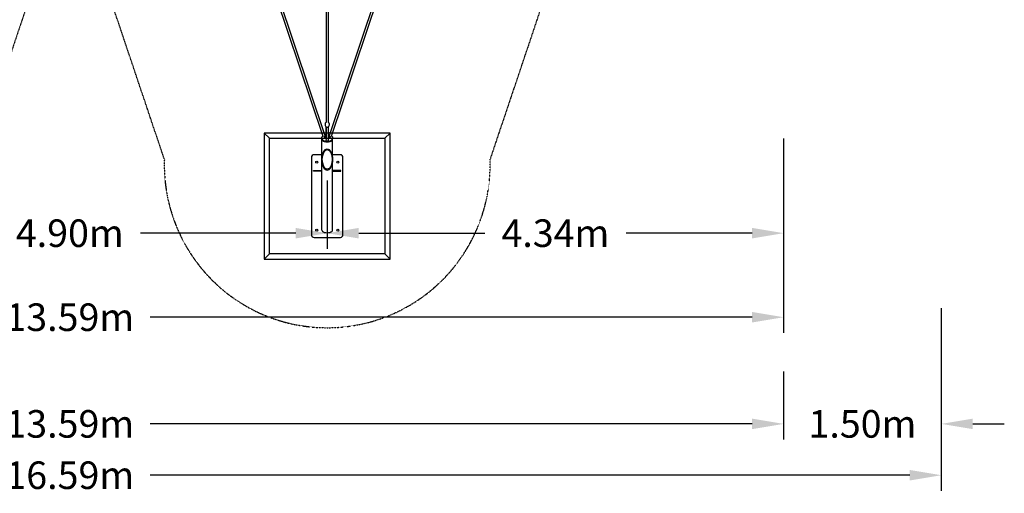
# Model space of a CAD drawing. Units: millimetres. Extents: x -8637 to 39575, y -13507 to 6677.
# Drawn here: x 1973 to 11344, y -7421 to -2912 of the extents above; entities that cross this region are included whole.
import ezdxf

# ---------------------------------------------------------------- set-up
doc = ezdxf.new("R2010")
doc.units = ezdxf.units.MM
doc.linetypes.add('STRICHPUNKT', pattern=[1, 0.5, -0.25, 0, -0.25])
for name, color, linetype in [('2D', 7, 'Continuous'), ('2D_FU', 1, 'Continuous'), ('BEM', 7, 'Continuous'), ('BEM-SI-MIN', 7, 'Continuous'), ('SICHER-MIN', 7, 'STRICHPUNKT')]:
    doc.layers.add(name, color=color, linetype=linetype)
doc.styles.get("Standard").update_dxf_attribs({"font": 'Handbook_Pro_Black.ttf'})
doc.dimstyles.new('Europa 1-100', dxfattribs={"dimscale": 75, "dimtxt": 3.5, "dimasz": 4, "dimexe": 2, "dimexo": 0, "dimgap": 2, "dimtad": 0, "dimlfac": 0.001, "dimzin": 0, "dimdsep": 46, "dimtxsty": 'Standard', "dimcen": 2, "dimadec": 0, "dimazin": 0, "dimtfac": 1, "dimtofl": 0, "dimtmove": 0, "dimatfit": 3, "dimfxl": 0, "dimtolj": 1, "dimtzin": 0, "dimarcsym": 0})
doc.dimstyles.new('Europa SI', dxfattribs={"dimscale": 75, "dimtxt": 3.5, "dimasz": 4, "dimexe": 2, "dimexo": 0, "dimgap": 2, "dimtad": 0, "dimlfac": 0.001, "dimzin": 0, "dimdsep": 46, "dimtxsty": 'Standard', "dimcen": 2, "dimadec": 0, "dimazin": 0, "dimtfac": 1, "dimtofl": 0, "dimtmove": 0, "dimatfit": 3, "dimfxl": 0, "dimtolj": 1, "dimtzin": 0, "dimarcsym": 0})

# ---------------------------------------------------------------- blocks, each defined once
blk = doc.blocks.new('*D19')
at = {"layer": 'BEM', "color": 0, "lineweight": -2}
for p, q in [((0, -4444.2), (0, -5094.2)), ((4900, -4444.2), (4900, -5094.2)), ((300, -4944.2), (1777.1, -4944.2)), ((4600, -4944.2), (3122.9, -4944.2))]:
    blk.add_line(p, q, dxfattribs=at)
at = {"layer": 'BEM', "color": 0}
for points in [[(300, -4894.2), (300, -4994.2), (0, -4944.2)], [(4600, -4894.2), (4600, -4994.2), (4900, -4944.2)]]:
    blk.add_solid(points, dxfattribs=at)
at = {"layer": 'Defpoints', "color": 0}
for p in [(0, -4444.2), (4900, -4444.2), (0, -4944.2)]:
    blk.add_point(p, dxfattribs=at)
at = {"layer": 'BEM', "color": 0, "insert": (2450, -4944.2), "char_height": 262.5, "attachment_point": 5}
blk.add_mtext('\\A1;4.90m', dxfattribs=at)
blk = doc.blocks.new('*D20')
at = {"layer": 'BEM', "color": 0, "lineweight": -2}
for p, q in [((-4344.2, -4044.2), (-4344.2, -5894.2)), ((9244.2, -4044.2), (9244.2, -5894.2)), ((-4044.2, -5744.2), (1683.5, -5744.2)), ((8944.2, -5744.2), (3216.5, -5744.2))]:
    blk.add_line(p, q, dxfattribs=at)
at = {"layer": 'BEM', "color": 0}
for points in [[(-4044.2, -5694.2), (-4044.2, -5794.2), (-4344.2, -5744.2)], [(8944.2, -5694.2), (8944.2, -5794.2), (9244.2, -5744.2)]]:
    blk.add_solid(points, dxfattribs=at)
at = {"layer": 'Defpoints', "color": 0}
for p in [(-4344.2, -4044.2), (9244.2, -4044.2), (9244.2, -5744.2)]:
    blk.add_point(p, dxfattribs=at)
at = {"layer": 'BEM', "color": 0, "insert": (2450, -5744.2), "char_height": 262.5, "attachment_point": 5}
blk.add_mtext('\\A1;13.59m', dxfattribs=at)
blk = doc.blocks.new('*D25')
at = {"layer": 'BEM-SI-MIN', "color": 0, "lineweight": -2}
for p, q in [((-5844.2, -5659.3), (-5844.2, -7398.6)), ((10744.2, -5659.3), (10744.2, -7398.6)), ((-5544.2, -7248.6), (1683.5, -7248.6)), ((10444.2, -7248.6), (3216.5, -7248.6))]:
    blk.add_line(p, q, dxfattribs=at)
at = {"layer": 'BEM-SI-MIN', "color": 0}
for points in [[(-5544.2, -7198.6), (-5544.2, -7298.6), (-5844.2, -7248.6)], [(10444.2, -7198.6), (10444.2, -7298.6), (10744.2, -7248.6)]]:
    blk.add_solid(points, dxfattribs=at)
at = {"layer": 'Defpoints', "color": 0}
for p in [(-5844.2, -5659.3), (10744.2, -5659.3), (10744.2, -7248.6)]:
    blk.add_point(p, dxfattribs=at)
at = {"layer": 'BEM-SI-MIN', "color": 0, "insert": (2450, -7248.6), "char_height": 262.5, "attachment_point": 5}
blk.add_mtext('\\A1;16.59m', dxfattribs=at)
blk = doc.blocks.new('*D26')
at = {"layer": 'BEM-SI-MIN', "color": 0, "lineweight": -2}
for p, q in [((-4344.2, -6259.9), (-4344.2, -6909.9)), ((9244.2, -6259.9), (9244.2, -6909.9)), ((-4044.2, -6759.9), (1683.5, -6759.9)), ((8944.2, -6759.9), (3216.5, -6759.9))]:
    blk.add_line(p, q, dxfattribs=at)
at = {"layer": 'BEM-SI-MIN', "color": 0}
for points in [[(-4044.2, -6709.9), (-4044.2, -6809.9), (-4344.2, -6759.9)], [(8944.2, -6709.9), (8944.2, -6809.9), (9244.2, -6759.9)]]:
    blk.add_solid(points, dxfattribs=at)
at = {"layer": 'Defpoints', "color": 0}
for p in [(-4344.2, -6259.9), (9244.2, -6259.9), (9244.2, -6759.9)]:
    blk.add_point(p, dxfattribs=at)
at = {"layer": 'BEM-SI-MIN', "color": 0, "insert": (2450, -6759.9), "char_height": 262.5, "attachment_point": 5}
blk.add_mtext('\\A1;13.59m', dxfattribs=at)
blk = doc.blocks.new('*D27')
at = {"layer": 'BEM-SI-MIN', "color": 0, "lineweight": -2}
for p, q in [((10744.2, -5659.3), (10744.2, -6909.9)), ((9244.2, -6259.9), (9244.2, -6909.9)), ((8944.2, -6759.9), (8644.2, -6759.9)), ((11044.2, -6759.9), (11344.2, -6759.9))]:
    blk.add_line(p, q, dxfattribs=at)
at = {"layer": 'BEM-SI-MIN', "color": 0}
for points in [[(8944.2, -6709.9), (8944.2, -6809.9), (9244.2, -6759.9)], [(11044.2, -6709.9), (11044.2, -6809.9), (10744.2, -6759.9)]]:
    blk.add_solid(points, dxfattribs=at)
at = {"layer": 'Defpoints', "color": 0}
for p in [(10744.2, -5659.3), (9244.2, -6259.9), (10744.2, -6759.9)]:
    blk.add_point(p, dxfattribs=at)
at = {"layer": 'BEM-SI-MIN', "color": 0, "insert": (9994.2, -6759.9), "char_height": 262.5, "attachment_point": 5}
blk.add_mtext('\\A1;1.50m', dxfattribs=at)
blk = doc.blocks.new('*D36')
at = {"layer": 'BEM', "color": 0, "lineweight": -2}
for p, q in [((9244.2, -4044.2), (9244.2, -5094.2)), ((4900, -4444.2), (4900, -5094.2)), ((5200, -4944.2), (6399.2, -4944.2)), ((8944.2, -4944.2), (7745, -4944.2))]:
    blk.add_line(p, q, dxfattribs=at)
at = {"layer": 'BEM', "color": 0}
for points in [[(5200, -4894.2), (5200, -4994.2), (4900, -4944.2)], [(8944.2, -4894.2), (8944.2, -4994.2), (9244.2, -4944.2)]]:
    blk.add_solid(points, dxfattribs=at)
at = {"layer": 'Defpoints', "color": 0}
for p in [(9244.2, -4044.2), (4900, -4444.2), (4900, -4944.2)]:
    blk.add_point(p, dxfattribs=at)
at = {"layer": 'BEM', "color": 0, "insert": (7072.1, -4944.2), "char_height": 262.5, "attachment_point": 5}
blk.add_mtext('\\A1;4.34m', dxfattribs=at)

msp = doc.modelspace()

# ---------------------------------------------------------------- linework, layer by layer
at = {"layer": '2D'}
for p, q in [((4210.97, -2093.158), (4858.943, -4020.616)), ((4234.174, -2099.414), (4881.487, -4024.908)), ((4918.511, -4024.916), (5565.827, -2099.414)), ((4941.057, -4020.616), (5589.03, -2093.158)), ((4890, -2337.101), (4890, -3891.244)), ((4910, -2337.1), (4910, -3891.244)), ((4890, -3932.004), (4890, -4051.298)), ((4910, -3932.004), (4910, -4051.298)), ((4884.995, -4009.321), (4884.995, -4017.982)), ((4884.995, -4034.055), (4884.995, -4017.982)), ((4914.995, -4017.982), (4914.995, -4009.321)), ((4914.995, -4034.055), (4914.995, -4017.982)), ((4849, -4043.455), (4849, -4036.527)), ((4849.2, -4048.651), (4849.2, -4046.053)), ((4849.2, -4242.641), (4849.2, -4048.651)), ((4891, -4060.401), (4891, -4056.216)), ((4891, -4067.33), (4891, -4060.401)), ((4909, -4056.216), (4909, -4060.401)), ((4909, -4067.33), (4909, -4060.401)), ((4950.8, -4048.651), (4950.8, -4046.053)), ((4950.8, -4242.641), (4950.8, -4048.651)), ((4951, -4043.455), (4951, -4036.527))]:
    msp.add_line(p, q, dxfattribs=at)
for centre, major_axis, ratio, start_param, end_param in [((4900, -4048.651), (-50.8, -0.001), 0.95275591, 5.65711237, 5.66315364), ((4892.495, -4033.496), (20.702, 23.905), 0.75, 0.94830294, 1.13447746), ((4892.495, -4046.486), (-20.702, 23.905), 0.75, 5.51734436, 5.70351888), ((4907.495, -4033.496), (20.702, -23.905), 0.75, 2.00711519, 2.19292298), ((4907.495, -4046.486), (-20.702, -23.905), 0.75, 3.72125908, 3.90706688), ((4900, -4048.651), (-50.8, -0.001), 0.95275591, 3.76158126, 3.76762201), ((4900, -4043.455), (51, 0), 0.5, 3.14159265, 4.48596954), ((4900, -4048.651), (-50.8, 0), 0.5, 0, 3.14159265), ((4900, -4048.651), (50.8, 0), 0.5, 3.14159265, 6.28318531), ((4889, -4067.33), (2, 0), 0.5, 4.48596952, 6.28318531), ((4911, -4067.33), (2, 0), 0.5, 3.14159265, 4.93880839), ((4900, -4043.455), (51, 0), 0.5, 4.93880842, 6.28318531), ((4900, -4242.641), (0, 101.6), 0.5, 1.57079633, 3.14159265), ((4900, -4242.641), (0, 101.6), 0.5, 3.14159265, 4.71238898)]:
    msp.add_ellipse(centre, major_axis=major_axis, ratio=ratio, start_param=start_param, end_param=end_param, dxfattribs=at)
for points, knots in [([(4890, -3887.386), (4888.38, -3888.557), (4886.499, -3890.206), (4882.893, -3894.98), (4881.18, -3898.056), (4879.26, -3904.739), (4878.857, -3908.093), (4879.231, -3914.496), (4879.941, -3917.519), (4882.076, -3922.977), (4883.533, -3925.331), (4886.774, -3929.433), (4888.547, -3930.964), (4890.121, -3932.092), (4890.157, -3932.117), (4890.193, -3932.143)], [2.47198853, 2.47198853, 2.47198853, 2.47198853, 2.73354983, 2.73354983, 2.97864362, 2.97864362, 3.17498788, 3.17498788, 3.36180546, 3.36180546, 3.56619679, 3.56619679, 3.81578431, 3.81578431, 3.82166401, 3.82166401, 3.82166401, 3.82166401]), ([(4890, -3952.463), (4890, -3952.451), (4890, -3952.451), (4890, -3952.349), (4890, -3952.136), (4890, -3951.445), (4890, -3950.966), (4890, -3949.749), (4890, -3949.009), (4890, -3947.275), (4890, -3946.279), (4890, -3944.042), (4890, -3942.799), (4890, -3940.077), (4890, -3938.596), (4890, -3935.443), (4890, -3933.774), (4890, -3932.004)], [0, 0, 0, 0, 2.66084066, 2.66084066, 11.6058583, 11.6058583, 20.55087593, 20.55087593, 29.49589356, 29.49589356, 38.44091119, 38.44091119, 47.38592882, 47.38592882, 56.33094645, 56.33094645, 65.08999192, 65.08999192, 65.08999192, 65.08999192]), ([(4890.193, -3932.143), (4891.168, -3932.833), (4892.298, -3933.393), (4894.774, -3934.261), (4896.125, -3934.564), (4898.89, -3934.891), (4900.305, -3934.917), (4903.078, -3934.696), (4904.436, -3934.45), (4906.988, -3933.69), (4908.179, -3933.175), (4909.423, -3932.405), (4909.618, -3932.276), (4909.807, -3932.143)], [3.82166401, 3.82166401, 3.82166401, 3.82166401, 4.16294646, 4.16294646, 4.50879188, 4.50879188, 4.85063725, 4.85063725, 5.19205368, 5.19205368, 5.53704152, 5.53704152, 5.60311394, 5.60311394, 5.60311394, 5.60311394]), ([(4909.807, -3932.143), (4911.473, -3930.964), (4913.426, -3929.282), (4917.107, -3924.41), (4918.82, -3921.334), (4920.74, -3914.651), (4921.143, -3911.297), (4920.769, -3904.894), (4920.059, -3901.871), (4917.924, -3896.413), (4916.467, -3894.059), (4913.259, -3889.998), (4911.517, -3888.483), (4910, -3887.386)], [5.60311394, 5.60311394, 5.60311394, 5.60311394, 5.87514248, 5.87514248, 6.12023627, 6.12023627, 6.31658053, 6.31658053, 6.50339811, 6.50339811, 6.70778944, 6.70778944, 6.95278921, 6.95278921, 6.95278921, 6.95278921]), ([(4849, -4036.527), (4849, -4035.348), (4849.122, -4034.17), (4849.597, -4031.862), (4849.949, -4030.732), (4850.855, -4028.553), (4851.408, -4027.504), (4852.684, -4025.496), (4853.406, -4024.537), (4854.996, -4022.707), (4855.863, -4021.837), (4856.795, -4021.009)], [3.141592654, 3.141592654, 3.141592654, 3.141592654, 3.244088773, 3.244088773, 3.346584893, 3.346584893, 3.449081012, 3.449081012, 3.551577132, 3.551577132, 3.654073251, 3.654073251, 3.654073251, 3.654073251]), ([(4859, -4020.638), (4858.926, -4020.607), (4858.845, -4020.579), (4858.611, -4020.513), (4858.444, -4020.484), (4858.085, -4020.471), (4857.894, -4020.489), (4857.524, -4020.577), (4857.347, -4020.646), (4857.038, -4020.814), (4856.905, -4020.911), (4856.795, -4021.009)], [4.528529625, 4.528529625, 4.528529625, 4.528529625, 4.648784095, 4.648784095, 4.848760128, 4.848760128, 5.048736161, 5.048736161, 5.248712194, 5.248712194, 5.448688227, 5.448688227, 5.448688227, 5.448688227]), ([(4866.435, -4024.341), (4866.894, -4024.549), (4867.427, -4024.753), (4868.844, -4025.196), (4869.783, -4025.416), (4871.85, -4025.746), (4872.987, -4025.848), (4875.31, -4025.899), (4876.496, -4025.844), (4878.744, -4025.584), (4879.806, -4025.38), (4881.649, -4024.882), (4882.441, -4024.591), (4883.659, -4024.024), (4884.11, -4023.748), (4884.682, -4023.321), (4884.829, -4023.161), (4884.887, -4023.089), (4884.893, -4023.081), (4884.893, -4023.081)], [3.97570541, 3.97570541, 3.97570541, 3.97570541, 4.15401113, 4.15401113, 4.40327353, 4.40327353, 4.66838951, 4.66838951, 4.94005925, 4.94005925, 5.20826671, 5.20826671, 5.46242944, 5.46242944, 5.69324308, 5.69324308, 5.90082346, 5.90082346, 5.95571672, 5.95571672, 5.95571672, 5.95571672]), ([(4871.215, -3994.355), (4871.227, -3994.346), (4871.24, -3994.338), (4873.473, -3992.766), (4875.935, -3991.286), (4880.635, -3989.029), (4882.74, -3988.166), (4886.608, -3986.91), (4888.27, -3986.457), (4890, -3986.088)], [572.22616782, 572.22616782, 572.22616782, 572.22616782, 572.2825113, 572.2825113, 582.39979462, 582.39979462, 589.54548426, 589.54548426, 594.49333105, 594.49333105, 594.49333105, 594.49333105]), ([(4890, -3986.502), (4888.256, -3986.927), (4886.622, -3987.45), (4883.047, -3988.885), (4881.239, -3989.859), (4879.712, -3990.969), (4879.708, -3990.972), (4879.704, -3990.974)], [-13.91605184, -13.91605184, -13.91605184, -13.91605184, -8.06538133, -8.06538133, 0, 0, 0.02009551, 0.02009551, 0.02009551, 0.02009551]), ([(4890, -4004.882), (4889.591, -4004.756), (4889.197, -4004.624), (4887.542, -4004.023), (4886.456, -4003.494), (4884.852, -4002.493), (4884.301, -4002.022), (4883.645, -4001.306), (4883.533, -4001.07), (4883.497, -4000.976), (4883.495, -4000.967), (4883.495, -4000.967)], [8.403858332, 8.403858332, 8.403858332, 8.403858332, 8.482614432, 8.482614432, 8.748732097, 8.748732097, 8.994968363, 8.994968363, 9.235557353, 9.235557353, 9.303422883, 9.303422883, 9.303422883, 9.303422883]), ([(4890, -4001.027), (4890, -3998.443), (4890, -3995.923), (4890, -3991.044), (4890, -3988.68), (4890, -3984.129), (4890, -3981.938), (4890, -3977.75), (4890, -3975.748), (4890, -3971.956), (4890, -3970.161), (4890, -3966.795), (4890, -3965.221), (4890, -3962.309), (4890, -3960.967), (4890, -3958.532), (4890, -3957.434), (4890, -3955.495), (4890, -3954.65), (4890, -3953.361), (4890, -3952.869), (4890, -3952.463)], [0, 0, 0, 0, 8.95100454, 8.95100454, 17.89601415, 17.89601415, 26.84103179, 26.84103179, 35.78604943, 35.78604943, 44.73106706, 44.73106706, 53.67608469, 53.67608469, 62.62110232, 62.62110232, 71.56611995, 71.56611995, 80.51113758, 80.51113758, 87.71920561, 87.71920561, 87.71920561, 87.71920561]), ([(4910, -3986.088), (4912.361, -3986.592), (4914.583, -3987.248), (4920.18, -3989.286), (4923.233, -3990.825), (4926.952, -3993.104), (4927.888, -3993.723), (4928.785, -3994.355)], [612.40043544, 612.40043544, 612.40043544, 612.40043544, 619.1376405, 619.1376405, 630.58039205, 630.58039205, 634.67025274, 634.67025274, 634.67025274, 634.67025274]), ([(4920.296, -3990.974), (4920.292, -3990.972), (4920.288, -3990.969), (4919.739, -3990.57), (4919.157, -3990.191), (4916.979, -3988.915), (4915.194, -3988.111), (4912.184, -3987.086), (4911.113, -3986.773), (4910, -3986.502)], [-48.72902242, -48.72902242, -48.72902242, -48.72902242, -48.70893179, -48.70893179, -45.8223039, -45.8223039, -38.53875352, -38.53875352, -34.79480104, -34.79480104, -34.79480104, -34.79480104]), ([(4916.505, -4000.967), (4916.505, -4000.967), (4916.488, -4001.049), (4916.204, -4001.486), (4915.835, -4001.92), (4914.617, -4002.854), (4913.821, -4003.342), (4912.013, -4004.19), (4911.055, -4004.558), (4910, -4004.882)], [6.404540385, 6.404540385, 6.404540385, 6.404540385, 6.597344573, 6.597344573, 6.860738081, 6.860738081, 7.100857786, 7.100857786, 7.304105003, 7.304105003, 7.304105003, 7.304105003]), ([(4915.097, -4023.086), (4915.097, -4023.086), (4915.149, -4023.16), (4915.435, -4023.427), (4915.706, -4023.639), (4916.499, -4024.112), (4917.035, -4024.376), (4918.376, -4024.893), (4919.202, -4025.143), (4921.083, -4025.559), (4922.152, -4025.718), (4924.404, -4025.896), (4925.59, -4025.909), (4927.912, -4025.777), (4929.047, -4025.632), (4931.096, -4025.218), (4932.016, -4024.953), (4933.068, -4024.557), (4933.325, -4024.451), (4933.562, -4024.343)], [3.46906124, 3.46906124, 3.46906124, 3.46906124, 3.63521811, 3.63521811, 3.83805818, 3.83805818, 4.05554987, 4.05554987, 4.29590068, 4.29590068, 4.55539297, 4.55539297, 4.82549603, 4.82549603, 5.09641881, 5.09641881, 5.35780119, 5.35780119, 5.45004038, 5.45004038, 5.45004038, 5.45004038]), ([(4941, -4020.638), (4941.074, -4020.607), (4941.155, -4020.579), (4941.389, -4020.513), (4941.556, -4020.484), (4941.915, -4020.471), (4942.106, -4020.489), (4942.476, -4020.577), (4942.653, -4020.646), (4942.962, -4020.814), (4943.095, -4020.911), (4943.205, -4021.009)], [-4.046710714, -4.046710714, -4.046710714, -4.046710714, -3.926456388, -3.926456388, -3.726480441, -3.726480441, -3.526504493, -3.526504493, -3.326528546, -3.326528546, -3.126552598, -3.126552598, -3.126552598, -3.126552598]), ([(4943.205, -4021.009), (4944.137, -4021.837), (4945.004, -4022.707), (4946.594, -4024.537), (4947.316, -4025.496), (4948.592, -4027.504), (4949.145, -4028.553), (4950.051, -4030.732), (4950.403, -4031.862), (4950.878, -4034.17), (4951, -4035.348), (4951, -4036.527)], [5.77070471, 5.77070471, 5.77070471, 5.77070471, 5.873200829, 5.873200829, 5.975696949, 5.975696949, 6.078193068, 6.078193068, 6.180689188, 6.180689188, 6.283185307, 6.283185307, 6.283185307, 6.283185307]), ([(4891, -4065.816), (4893.214, -4066.046), (4895.469, -4066.192), (4897.942, -4066.255), (4898.149, -4066.26), (4898.356, -4066.264)], [4.506978167, 4.506978167, 4.506978167, 4.506978167, 4.661089859, 4.661089859, 4.675162825, 4.675162825, 4.675162825, 4.675162825])]:
    msp.add_open_spline(points, degree=3, knots=knots, dxfattribs=at)
for points in [[(4890, -3952.469), (4890, -3952.467), (4890, -3952.465), (4890, -3952.463)], [(4849.203, -4045.73), (4849.201, -4045.838), (4849.2, -4045.945), (4849.2, -4046.053)], [(4901.644, -4066.264), (4904.119, -4066.218), (4906.584, -4066.067), (4909, -4065.816)], [(4950.8, -4046.053), (4950.8, -4045.945), (4950.799, -4045.838), (4950.797, -4045.73)]]:
    msp.add_open_spline(points, degree=3, dxfattribs=at)
for points, weights in [([(4890, -4036.523), (4887.655, -4035.591), (4884.995, -4034.055)], [1.06759380689, 1.04987910276, 1]), ([(4914.995, -4034.055), (4912.341, -4035.588), (4910, -4036.519)], [1, 1.04977097813, 1.06751685421])]:
    msp.add_rational_spline(points, weights, degree=2, dxfattribs=at)
at = {"layer": '2D_FU'}
for p, q in [((4300, -3991.176), (4300, -5191.176)), ((4300, -3991.176), (4350, -4041.176)), ((5500, -3991.176), (4300, -3991.176)), ((5450, -4041.176), (5500, -3991.176)), ((5500, -5191.176), (5500, -3991.176)), ((4350, -5141.176), (4350, -4041.176)), ((4350, -4041.176), (5450, -4041.176)), ((5450, -4041.176), (5450, -5141.176)), ((4854.446, -4197.676), (4775, -4197.676)), ((5025, -4197.676), (4945.554, -4197.676)), ((4750, -4222.676), (4750, -4959.676)), ((4849.2, -4914.676), (4849.2, -4242.641)), ((4950.8, -4914.676), (4950.8, -4242.641)), ((5050, -4959.676), (5050, -4222.676)), ((4770, -4347.676), (4847.923, -4347.676)), ((4770, -4353.676), (4770, -4347.676)), ((4847.923, -4353.676), (4770, -4353.676)), ((4847.923, -4347.676), (4849.2, -4347.676)), ((4849.2, -4353.676), (4847.923, -4353.676)), ((4952.077, -4347.676), (4950.8, -4347.676)), ((4950.8, -4353.676), (4952.077, -4353.676)), ((5030, -4347.676), (4952.077, -4347.676)), ((4952.077, -4353.676), (5030, -4353.676)), ((5030, -4353.676), (5030, -4347.676)), ((4775, -4984.676), (5025, -4984.676)), ((4350, -5141.176), (4300, -5191.176)), ((5450, -5141.176), (4350, -5141.176)), ((5450, -5141.176), (5500, -5191.176)), ((4300, -5191.176), (5500, -5191.176))]:
    msp.add_line(p, q, dxfattribs=at)
for centre in [(4800, -4267.676), (5000, -4267.676), (4800, -4914.676), (5000, -4914.676)]:
    msp.add_circle(centre, 9.5, dxfattribs=at)
for centre, start, end in [((4775, -4222.676), 90, 180), ((5025, -4222.676), 0, 90), ((4775, -4959.676), 180, 270), ((5025, -4959.676), 270, 0)]:
    msp.add_arc(centre, 25, start, end, dxfattribs=at)
for major_axis in [(0, 101.6), (0, 93.6)]:
    msp.add_ellipse((4900, -4242.641), major_axis=major_axis, ratio=0.5, dxfattribs=at)
msp.add_ellipse((4900, -4914.676), major_axis=(50.8, 0), ratio=0.5, start_param=3.14159265, end_param=6.28318531, dxfattribs=at)
at = {"layer": 'SICHER-MIN', "ltscale": 0.01}
for points in [[(2089.43, -2634.813), (1549.871, -4239.782, -1.03522029)], [(6989.43, -2634.813), (6449.871, -4239.782, -1.03522029), (3350.129, -4239.782), (2810.57, -2634.813)]]:
    msp.add_lwpolyline(points, format="xyb", dxfattribs=at)

# ---------------------------------------------------------------- dimensions: what is measured, and where the dimension line sits
at = {"layer": 'BEM'}
dim = msp.add_linear_dim(base=(9244.241, -5744.241), p1=(-4344.241, -4044.241), p2=(9244.241, -4044.241), dimstyle='Europa 1-100', override={"dimpost": 'm'}, dxfattribs=at)
dim.commit()
dim.dimension.update_dxf_attribs({"geometry": '*D20', "text_midpoint": (2450, -5744.241), "dimtype": 160})
dim = msp.add_linear_dim(base=(4900, -4944.241), p1=(9244.241, -4044.241), p2=(4900, -4444.241), angle=180, dimstyle='Europa 1-100', override={"dimpost": 'm'}, dxfattribs=at)
dim.commit()
dim.dimension.update_dxf_attribs({"geometry": '*D36', "text_midpoint": (7072.12, -4944.241)})
dim = msp.add_linear_dim(base=(0, -4944.241), p1=(4900, -4444.241), p2=(0, -4444.241), dimstyle='Europa 1-100', override={"dimpost": 'm'}, dxfattribs=at)
dim.commit()
dim.dimension.update_dxf_attribs({"geometry": '*D19', "text_midpoint": (2450, -4944.241)})
at = {"layer": 'BEM-SI-MIN'}
for base, p1, p2, override, picture, middle in [((10744.241, -7248.583), (-5844.241, -5659.329), (10744.241, -5659.329), {"dimpost": 'm'}, '*D25', (2450, -7248.583)), ((10744.241, -6759.889), (9244.241, -6259.889), (10744.241, -5659.329), {"dimgap": 1, "dimpost": 'm'}, '*D27', (9994.241, -6759.889)), ((9244.241, -6759.889), (-4344.241, -6259.889), (9244.241, -6259.889), {"dimpost": 'm'}, '*D26', (2450, -6759.889))]:
    dim = msp.add_linear_dim(base=base, p1=p1, p2=p2, dimstyle='Europa SI', override=override, dxfattribs=at)
    dim.commit()
    dim.dimension.update_dxf_attribs({"geometry": picture, "text_midpoint": middle})

doc.saveas('drawing.dxf')
